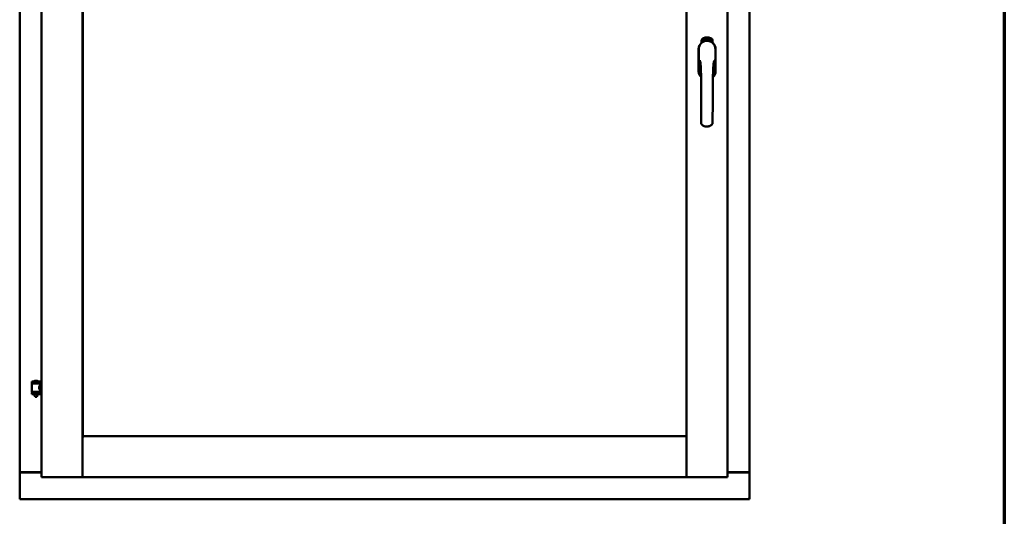
# Model space of a CAD drawing. Units: millimetres. Extents: x 13 to 821, y -287 to 287.
# Drawn here: x 572 to 614, y 199 to 220 of the extents above; entities that cross this region are included whole.
import ezdxf

# ---------------------------------------------------------------- set-up
doc = ezdxf.new("R2010")
doc.units = ezdxf.units.MM
doc.layers.add('Border (ISO)', color=8, linetype='Continuous', lineweight=70)
doc.layers.add('Visible (ISO)', color=7, linetype='Continuous', lineweight=50)

# ---------------------------------------------------------------- blocks, each defined once
blk = doc.blocks.new('Borders LEIAB A4 Border')
at = {"layer": 'Border (ISO)'}
blk.add_line((200, 287), (200, 10), dxfattribs=at)

msp = doc.modelspace()

# ---------------------------------------------------------------- linework, layer by layer
at = {"layer": 'Visible (ISO)'}
for p, q in [((573.153, 236.261), (573.153, 201.111)), ((574.878, 236.261), (574.878, 201.111)), ((600.328, 201.111), (600.328, 236.261)), ((602.053, 201.111), (602.053, 236.261)), ((572.228, 236.061), (572.228, 201.311)), ((602.978, 201.311), (602.978, 236.061)), ((574.886, 202.843), (574.886, 234.528)), ((600.321, 234.528), (600.321, 202.843)), ((600.959, 219.421), (600.959, 219.496)), ((601.009, 219.533), (601.012, 219.567)), ((601.038, 219.513), (601.009, 219.533)), ((601.012, 219.567), (601.043, 219.582)), ((601.017, 219.537), (601.019, 219.563)), ((601.04, 219.522), (601.017, 219.537)), ((601.019, 219.563), (601.027, 219.567)), ((601.027, 219.567), (601.034, 219.552)), ((601.034, 219.57), (601.042, 219.574)), ((601.041, 219.556), (601.034, 219.57)), ((601.034, 219.552), (601.041, 219.556)), ((601.069, 219.529), (601.038, 219.513)), ((601.047, 219.544), (601.04, 219.54)), ((601.04, 219.54), (601.047, 219.525)), ((601.047, 219.525), (601.04, 219.522)), ((601.042, 219.574), (601.064, 219.559)), ((601.043, 219.582), (601.072, 219.563)), ((601.054, 219.529), (601.047, 219.544)), ((601.062, 219.533), (601.054, 219.529)), ((601.064, 219.559), (601.062, 219.533)), ((601.072, 219.563), (601.069, 219.529)), ((601.077, 219.596), (601.081, 219.597)), ((601.093, 219.539), (601.077, 219.596)), ((601.081, 219.597), (601.089, 219.568)), ((601.089, 219.568), (601.095, 219.601)), ((601.093, 219.57), (601.091, 219.559)), ((601.091, 219.559), (601.097, 219.54)), ((601.111, 219.543), (601.093, 219.57)), ((601.097, 219.54), (601.093, 219.539)), ((601.1, 219.602), (601.094, 219.576)), ((601.094, 219.576), (601.116, 219.545)), ((601.095, 219.601), (601.1, 219.602)), ((601.112, 219.587), (601.109, 219.587)), ((601.116, 219.545), (601.111, 219.543)), ((601.135, 219.549), (601.116, 219.545)), ((601.12, 219.553), (601.134, 219.556)), ((601.134, 219.574), (601.144, 219.576)), ((601.135, 219.567), (601.134, 219.574)), ((601.134, 219.556), (601.135, 219.549)), ((601.145, 219.568), (601.135, 219.567)), ((601.144, 219.61), (601.163, 219.611)), ((601.145, 219.602), (601.144, 219.61)), ((601.144, 219.576), (601.145, 219.568)), ((601.159, 219.604), (601.145, 219.602)), ((601.157, 219.552), (601.154, 219.551)), ((601.163, 219.611), (601.163, 219.606)), ((601.187, 219.598), (601.184, 219.598)), ((601.19, 219.552), (601.199, 219.614)), ((601.193, 219.552), (601.19, 219.552)), ((601.202, 219.614), (601.193, 219.552)), ((601.199, 219.614), (601.202, 219.614)), ((601.221, 219.552), (601.202, 219.553)), ((601.209, 219.595), (601.205, 219.596)), ((601.207, 219.56), (601.221, 219.559)), ((601.221, 219.559), (601.221, 219.552)), ((601.243, 219.548), (601.262, 219.607)), ((601.246, 219.548), (601.243, 219.548)), ((601.248, 219.594), (601.244, 219.594)), ((601.264, 219.607), (601.246, 219.548)), ((601.262, 219.607), (601.264, 219.607)), ((601.264, 219.545), (601.275, 219.59)), ((601.268, 219.544), (601.264, 219.545)), ((601.266, 219.583), (601.267, 219.59)), ((601.281, 219.602), (601.268, 219.544)), ((601.278, 219.556), (601.28, 219.563)), ((601.29, 219.553), (601.278, 219.556)), ((601.279, 219.603), (601.281, 219.602)), ((601.28, 219.563), (601.304, 219.596)), ((601.3, 219.585), (601.284, 219.562)), ((601.284, 219.562), (601.292, 219.559)), ((601.286, 219.539), (601.29, 219.553)), ((601.29, 219.538), (601.286, 219.539)), ((601.294, 219.552), (601.29, 219.538)), ((601.292, 219.559), (601.3, 219.585)), ((601.294, 219.536), (601.322, 219.591)), ((601.297, 219.55), (601.294, 219.552)), ((601.297, 219.535), (601.294, 219.536)), ((601.307, 219.595), (601.296, 219.558)), ((601.296, 219.558), (601.299, 219.557)), ((601.325, 219.59), (601.297, 219.535)), ((601.299, 219.557), (601.297, 219.55)), ((601.304, 219.596), (601.307, 219.595)), ((601.312, 219.547), (601.315, 219.547)), ((601.322, 219.591), (601.325, 219.59)), ((601.325, 219.571), (601.323, 219.574)), ((601.323, 219.556), (601.325, 219.562)), ((601.33, 219.538), (601.333, 219.544)), ((601.342, 219.533), (601.33, 219.538)), ((601.333, 219.544), (601.362, 219.573)), ((601.335, 219.52), (601.342, 219.533)), ((601.339, 219.518), (601.335, 219.52)), ((601.356, 219.563), (601.336, 219.542)), ((601.336, 219.542), (601.345, 219.539)), ((601.345, 219.531), (601.339, 219.518)), ((601.345, 219.539), (601.356, 219.563)), ((601.348, 219.529), (601.345, 219.531)), ((601.364, 219.572), (601.348, 219.537)), ((601.348, 219.537), (601.351, 219.535)), ((601.351, 219.535), (601.348, 219.529)), ((601.362, 219.573), (601.364, 219.572)), ((601.422, 219.496), (601.422, 219.421)), ((600.833, 219.148), (600.833, 218.223)), ((600.839, 219.148), (600.839, 218.223)), ((601.542, 218.223), (601.542, 219.148)), ((601.548, 218.223), (601.548, 219.148)), ((573.088, 205.143), (572.738, 205.143)), ((572.738, 205.068), (572.738, 205.143)), ((573.088, 205.068), (572.738, 205.068)), ((572.742, 204.717), (572.742, 205.055)), ((572.749, 205.063), (573.077, 205.063)), ((572.84, 205.063), (572.84, 205.068)), ((572.963, 205.178), (572.863, 205.178)), ((572.986, 205.063), (572.986, 205.068)), ((573.084, 204.996), (573.084, 205.055)), ((573.153, 204.996), (573.084, 204.996)), ((573.088, 205.068), (573.088, 205.143)), ((572.738, 204.685), (573.088, 204.685)), ((572.738, 204.61), (572.738, 204.685)), ((573.088, 204.61), (572.738, 204.61)), ((573.077, 204.709), (572.749, 204.709)), ((572.84, 204.685), (572.84, 204.709)), ((572.84, 204.597), (572.84, 204.61)), ((572.875, 204.493), (572.841, 204.589)), ((572.951, 204.493), (572.985, 204.589)), ((572.986, 204.685), (572.986, 204.709)), ((572.986, 204.597), (572.986, 204.61)), ((573.153, 204.776), (573.084, 204.776)), ((573.084, 204.717), (573.084, 204.776)), ((573.088, 204.61), (573.088, 204.685)), ((572.951, 204.493), (572.875, 204.493)), ((574.928, 202.786), (574.878, 202.836)), ((574.878, 202.836), (574.878, 201.111)), ((574.878, 202.836), (600.328, 202.836)), ((600.321, 202.843), (574.886, 202.843)), ((600.328, 202.836), (600.278, 202.786)), ((600.328, 202.836), (600.328, 201.111)), ((572.235, 201.311), (572.228, 201.311)), ((572.228, 200.186), (572.228, 201.311)), ((572.245, 201.311), (572.228, 201.311)), ((573.153, 201.311), (572.245, 201.311)), ((572.278, 201.323), (573.153, 201.323)), ((602.053, 201.323), (602.928, 201.323)), ((602.053, 201.311), (602.961, 201.311)), ((602.978, 201.311), (602.961, 201.311)), ((602.978, 201.311), (602.971, 201.311)), ((602.978, 200.186), (602.978, 201.311)), ((573.203, 201.161), (573.153, 201.111)), ((573.153, 201.111), (574.878, 201.111)), ((574.878, 201.111), (574.828, 201.161)), ((574.878, 201.111), (574.928, 201.161)), ((574.878, 201.111), (600.328, 201.111)), ((600.278, 201.161), (600.328, 201.111)), ((600.378, 201.161), (600.328, 201.111)), ((602.053, 201.111), (600.328, 201.111)), ((602.053, 201.111), (602.003, 201.161)), ((572.228, 200.186), (572.278, 200.236)), ((572.228, 200.186), (602.978, 200.186)), ((602.928, 200.236), (602.978, 200.186))]:
    msp.add_line(p, q, dxfattribs=at)
for centre, radius, start, end in [((601.191, 219.148), 0.357, 0, 180), ((601.191, 219.148), 0.351, 0, 180), ((601.084, 219.496), 0.125, 111.2998, 180), ((601.038, 219.545), 0.0375, 133.9358, 313.9358), ((601.084, 219.496), 0.105, 111.2998, 133.9358), ((601.191, 219.186), 0.325, 58.4636, 121.5364), ((601.191, 219.223), 0.417, 68.7002, 111.2998), ((601.191, 219.223), 0.397, 68.7002, 111.2998), ((601.084, 219.496), 0.03, 111.2998, 133.9358), ((601.191, 219.223), 0.322, 68.7002, 111.2998), ((601.297, 219.496), 0.03, 46.0642, 68.7002), ((601.344, 219.545), 0.0375, 226.0642, 46.0642), ((601.297, 219.496), 0.105, 46.0642, 68.7002), ((601.297, 219.496), 0.125, 0, 68.7002), ((601.191, 218.223), 0.358, 180, 225.1404), ((601.191, 218.223), 0.351, 180, 224.0807), ((601.191, 218.223), 0.357, 313.7946, 0), ((601.191, 218.223), 0.351, 314.8284, 0), ((572.749, 205.055), 0.0075, 90, 180), ((571.974, 204.876), 0.805, 13.3815, 13.7477), ((572.913, 205.022), 0.164, 108.0031, 130.4942), ((572.808, 205.145), 0.0025, 130.4942, 270), ((572.863, 205.176), 0.0025, 90, 108.0031), ((572.963, 205.176), 0.0025, 71.9969, 90), ((572.913, 205.022), 0.164, 49.5058, 71.9969), ((573.018, 205.145), 0.0025, 270, 49.5058), ((573.975, 204.876), 0.924, 168.0529, 168.3697), ((573.077, 205.055), 0.0075, 0, 90), ((572.749, 204.717), 0.0075, 180, 270), ((571.974, 204.876), 0.805, 346.2523, 348.0233), ((572.865, 204.597), 0.025, 180, 199.29), ((572.961, 204.597), 0.025, 340.71, 0), ((573.975, 204.876), 0.924, 190.414, 191.9471), ((573.077, 204.717), 0.0075, 270, 0), ((572.278, 201.273), 0.05, 90, 131.4096), ((602.928, 201.273), 0.05, 48.5904, 90)]:
    msp.add_arc(centre, radius, start, end, dxfattribs=at)
for points, knots in [([(601.105, 219.489), (601.109, 219.49), (601.113, 219.491), (601.125, 219.495), (601.136, 219.497), (601.154, 219.5), (601.161, 219.501), (601.175, 219.502), (601.182, 219.502), (601.199, 219.502), (601.206, 219.502), (601.22, 219.501), (601.227, 219.5), (601.245, 219.497), (601.256, 219.495), (601.269, 219.491), (601.273, 219.49), (601.277, 219.489)], [-2.3257588, -2.3257588, -2.3257588, -2.3257588, -2.2306755, -2.2306755, -2.0336177, -2.0336177, -1.9350888, -1.9350888, -1.8365599, -1.8365599, -1.738031, -1.738031, -1.6395021, -1.6395021, -1.4424443, -1.4424443, -1.3473609, -1.3473609, -1.3473609, -1.3473609]), ([(601.109, 219.587), (601.109, 219.587), (601.108, 219.589), (601.108, 219.591), (601.108, 219.592), (601.108, 219.594), (601.108, 219.596), (601.108, 219.597), (601.109, 219.599), (601.109, 219.6), (601.109, 219.601), (601.11, 219.602), (601.11, 219.603), (601.111, 219.604), (601.112, 219.604), (601.113, 219.605), (601.113, 219.605), (601.114, 219.605), (601.114, 219.605)], [0, 0, 0, 0, 0.094864, 0.184212, 0.26828, 0.347164, 0.421088, 0.489789, 0.55454, 0.614795, 0.671435, 0.723727, 0.772605, 0.819452, 0.864239, 0.908478, 0.953583, 1, 1, 1, 1]), ([(601.116, 219.6), (601.115, 219.599), (601.115, 219.599), (601.114, 219.599), (601.114, 219.599), (601.113, 219.598), (601.113, 219.598), (601.113, 219.597), (601.112, 219.596), (601.112, 219.595), (601.112, 219.594), (601.112, 219.592), (601.112, 219.589), (601.112, 219.588), (601.112, 219.587)], [0, 0, 0, 0, 0.043312, 0.085096, 0.126987, 0.17005, 0.216599, 0.266265, 0.319717, 0.378043, 0.506678, 0.65191, 0.815823, 1, 1, 1, 1]), ([(601.114, 219.605), (601.115, 219.606), (601.115, 219.606), (601.116, 219.606), (601.117, 219.605), (601.118, 219.605), (601.119, 219.605), (601.12, 219.604), (601.121, 219.603), (601.122, 219.602), (601.123, 219.601), (601.123, 219.6), (601.124, 219.599), (601.125, 219.597), (601.125, 219.596), (601.126, 219.594), (601.126, 219.593), (601.126, 219.592), (601.126, 219.591)], [0, 0, 0, 0, 0.048667, 0.095835, 0.142757, 0.190454, 0.240494, 0.294168, 0.350997, 0.41294, 0.478381, 0.545086, 0.614361, 0.685472, 0.759742, 0.836877, 0.916526, 1, 1, 1, 1]), ([(601.123, 219.59), (601.123, 219.591), (601.122, 219.592), (601.122, 219.594), (601.121, 219.596), (601.12, 219.597), (601.119, 219.598), (601.119, 219.598), (601.118, 219.599), (601.118, 219.599), (601.117, 219.599), (601.117, 219.6), (601.116, 219.6), (601.116, 219.6), (601.116, 219.6)], [0, 0, 0, 0, 0.16454, 0.316954, 0.458511, 0.592686, 0.655717, 0.713191, 0.766314, 0.815899, 0.863454, 0.908856, 0.953356, 1, 1, 1, 1]), ([(601.116, 219.55), (601.116, 219.551), (601.116, 219.552), (601.116, 219.554), (601.116, 219.556), (601.116, 219.558), (601.117, 219.56), (601.118, 219.563), (601.118, 219.565), (601.119, 219.567), (601.119, 219.568)], [0, 0, 0, 0, 0.111129, 0.223095, 0.335632, 0.449541, 0.569929, 0.701847, 0.844972, 1, 1, 1, 1]), ([(601.116, 219.545), (601.116, 219.546), (601.116, 219.547), (601.116, 219.549), (601.116, 219.55)], [0, 0, 0, 0, 0.507475, 1, 1, 1, 1]), ([(601.119, 219.568), (601.119, 219.569), (601.12, 219.57), (601.121, 219.572), (601.121, 219.574), (601.122, 219.576), (601.122, 219.577), (601.122, 219.579), (601.123, 219.58), (601.123, 219.582), (601.123, 219.584), (601.123, 219.586), (601.123, 219.588), (601.123, 219.59), (601.123, 219.59)], [0, 0, 0, 0, 0.097206, 0.187999, 0.273388, 0.352405, 0.42595, 0.493316, 0.555334, 0.611256, 0.715334, 0.814205, 0.909009, 1, 1, 1, 1]), ([(601.123, 219.565), (601.123, 219.565), (601.122, 219.564), (601.122, 219.562), (601.122, 219.561), (601.121, 219.56), (601.121, 219.559), (601.121, 219.558), (601.121, 219.558), (601.12, 219.556), (601.12, 219.555), (601.12, 219.553), (601.12, 219.553)], [0, 0, 0, 0, 0.119148, 0.229066, 0.327966, 0.415851, 0.494801, 0.563376, 0.621212, 0.668731, 0.83573, 1, 1, 1, 1]), ([(601.126, 219.591), (601.127, 219.59), (601.127, 219.588), (601.127, 219.585), (601.127, 219.582), (601.127, 219.58), (601.127, 219.578), (601.126, 219.577), (601.126, 219.575), (601.126, 219.574), (601.125, 219.573), (601.125, 219.571), (601.125, 219.57), (601.124, 219.568), (601.124, 219.567), (601.123, 219.566), (601.123, 219.565)], [0, 0, 0, 0, 0.13384, 0.26677, 0.334341, 0.40484, 0.478553, 0.555091, 0.596436, 0.641726, 0.690864, 0.74453, 0.802183, 0.86383, 0.929912, 1, 1, 1, 1]), ([(601.154, 219.551), (601.154, 219.552), (601.154, 219.553), (601.153, 219.555), (601.153, 219.557), (601.153, 219.559), (601.153, 219.561), (601.153, 219.563), (601.153, 219.566), (601.153, 219.569), (601.154, 219.573), (601.154, 219.578), (601.155, 219.583), (601.155, 219.587), (601.156, 219.59), (601.156, 219.592), (601.156, 219.594), (601.157, 219.597), (601.157, 219.598), (601.158, 219.6), (601.158, 219.602), (601.159, 219.603), (601.159, 219.604)], [0, 0, 0, 0, 0.034021, 0.0698, 0.107354, 0.146709, 0.187858, 0.230588, 0.275358, 0.321719, 0.415641, 0.508375, 0.600027, 0.690416, 0.734645, 0.777353, 0.818367, 0.857874, 0.895663, 0.932018, 0.966738, 1, 1, 1, 1]), ([(601.163, 219.606), (601.163, 219.605), (601.163, 219.604), (601.162, 219.602), (601.162, 219.6), (601.161, 219.598), (601.161, 219.596), (601.16, 219.594), (601.16, 219.591), (601.159, 219.588), (601.158, 219.584), (601.158, 219.579), (601.157, 219.573), (601.157, 219.57), (601.157, 219.568)], [0, 0, 0, 0, 0.04499, 0.093285, 0.144437, 0.19856, 0.255982, 0.316413, 0.379811, 0.446615, 0.583492, 0.72103, 0.860033, 1, 1, 1, 1]), ([(601.157, 219.568), (601.157, 219.567), (601.157, 219.564), (601.157, 219.56), (601.157, 219.556), (601.157, 219.553), (601.157, 219.552)], [0, 0, 0, 0, 0.234839, 0.479064, 0.734309, 1, 1, 1, 1]), ([(601.17, 219.581), (601.17, 219.582), (601.169, 219.585), (601.17, 219.589), (601.17, 219.592), (601.17, 219.595), (601.17, 219.598), (601.171, 219.601), (601.171, 219.604), (601.172, 219.605), (601.172, 219.606)], [0, 0, 0, 0, 0.164282, 0.3167, 0.457835, 0.587875, 0.70695, 0.814806, 0.912407, 1, 1, 1, 1]), ([(601.18, 219.552), (601.18, 219.552), (601.179, 219.552), (601.178, 219.552), (601.177, 219.553), (601.176, 219.554), (601.175, 219.555), (601.175, 219.556), (601.174, 219.557), (601.173, 219.559), (601.172, 219.56), (601.172, 219.562), (601.171, 219.565), (601.171, 219.567), (601.17, 219.57), (601.17, 219.574), (601.17, 219.577), (601.17, 219.579), (601.17, 219.581)], [0, 0, 0, 0, 0.032631, 0.065196, 0.098733, 0.134802, 0.173862, 0.216955, 0.264573, 0.317251, 0.375875, 0.441957, 0.515248, 0.596326, 0.684946, 0.781987, 0.886865, 1, 1, 1, 1]), ([(601.172, 219.606), (601.172, 219.606), (601.172, 219.607), (601.173, 219.609), (601.174, 219.61), (601.175, 219.611), (601.176, 219.612), (601.177, 219.612), (601.178, 219.613), (601.178, 219.613), (601.179, 219.613)], [0, 0, 0, 0, 0.165373, 0.314407, 0.449107, 0.572599, 0.684738, 0.791251, 0.894476, 1, 1, 1, 1]), ([(601.176, 219.605), (601.176, 219.604), (601.175, 219.603), (601.175, 219.602), (601.174, 219.6), (601.174, 219.598), (601.173, 219.596), (601.173, 219.595), (601.173, 219.593), (601.173, 219.591), (601.173, 219.59), (601.173, 219.588), (601.173, 219.586), (601.173, 219.584), (601.173, 219.584)], [0, 0, 0, 0, 0.074495, 0.158643, 0.254811, 0.362384, 0.421819, 0.487175, 0.558454, 0.634613, 0.717381, 0.805661, 0.900043, 1, 1, 1, 1]), ([(601.173, 219.584), (601.173, 219.584), (601.174, 219.585), (601.174, 219.587), (601.175, 219.588), (601.176, 219.59), (601.177, 219.59), (601.178, 219.591), (601.179, 219.592), (601.179, 219.592), (601.18, 219.592)], [0, 0, 0, 0, 0.17789, 0.337292, 0.478305, 0.60388, 0.716019, 0.817666, 0.909985, 1, 1, 1, 1]), ([(601.179, 219.585), (601.179, 219.585), (601.179, 219.585), (601.178, 219.585), (601.178, 219.585), (601.177, 219.584), (601.177, 219.584), (601.176, 219.583), (601.176, 219.582), (601.175, 219.581), (601.175, 219.58), (601.174, 219.577), (601.174, 219.575), (601.174, 219.573), (601.174, 219.572)], [0, 0, 0, 0, 0.038202, 0.077164, 0.117129, 0.159311, 0.20569, 0.25609, 0.312709, 0.373825, 0.508185, 0.656561, 0.819935, 1, 1, 1, 1]), ([(601.174, 219.572), (601.174, 219.572), (601.174, 219.57), (601.174, 219.568), (601.174, 219.567), (601.175, 219.565), (601.175, 219.563), (601.176, 219.562), (601.176, 219.561), (601.177, 219.56), (601.178, 219.559), (601.179, 219.558), (601.179, 219.558), (601.18, 219.558), (601.18, 219.558)], [0, 0, 0, 0, 0.11283, 0.223979, 0.332937, 0.440297, 0.541019, 0.63238, 0.71331, 0.785883, 0.850134, 0.904792, 0.953935, 1, 1, 1, 1]), ([(601.179, 219.607), (601.179, 219.607), (601.178, 219.607), (601.177, 219.606), (601.177, 219.606), (601.176, 219.605), (601.176, 219.605)], [0, 0, 0, 0, 0.221879, 0.452217, 0.705934, 1, 1, 1, 1]), ([(601.179, 219.613), (601.179, 219.613), (601.18, 219.613), (601.18, 219.613), (601.181, 219.612), (601.182, 219.612), (601.183, 219.611), (601.183, 219.611), (601.184, 219.61), (601.185, 219.609), (601.185, 219.608), (601.186, 219.607), (601.186, 219.606), (601.186, 219.604), (601.187, 219.603), (601.187, 219.601), (601.187, 219.6), (601.187, 219.599), (601.187, 219.598)], [0, 0, 0, 0, 0.045065, 0.089089, 0.13285, 0.177849, 0.225749, 0.276043, 0.330358, 0.388814, 0.450994, 0.516984, 0.586948, 0.660634, 0.738498, 0.821037, 0.908055, 1, 1, 1, 1]), ([(601.182, 219.604), (601.182, 219.604), (601.182, 219.604), (601.182, 219.605), (601.181, 219.606), (601.181, 219.606), (601.18, 219.606), (601.18, 219.607), (601.179, 219.607), (601.179, 219.607), (601.179, 219.607)], [0, 0, 0, 0, 0.164138, 0.314104, 0.44947, 0.574079, 0.686599, 0.793489, 0.895955, 1, 1, 1, 1]), ([(601.185, 219.572), (601.185, 219.573), (601.185, 219.574), (601.185, 219.575), (601.185, 219.576), (601.185, 219.578), (601.184, 219.579), (601.184, 219.58), (601.184, 219.581), (601.183, 219.582), (601.183, 219.583), (601.182, 219.583), (601.182, 219.584), (601.181, 219.584), (601.181, 219.585), (601.18, 219.585), (601.18, 219.585), (601.179, 219.585), (601.179, 219.585)], [0, 0, 0, 0, 0.09666, 0.188129, 0.274544, 0.355938, 0.432763, 0.50491, 0.573078, 0.637075, 0.696504, 0.750709, 0.79908, 0.844415, 0.885359, 0.924417, 0.962082, 1, 1, 1, 1]), ([(601.18, 219.592), (601.18, 219.592), (601.181, 219.592), (601.181, 219.591), (601.182, 219.591), (601.183, 219.59), (601.184, 219.59), (601.185, 219.589), (601.185, 219.588), (601.186, 219.586), (601.186, 219.585), (601.187, 219.584), (601.188, 219.582), (601.188, 219.58), (601.188, 219.579), (601.188, 219.577), (601.189, 219.575), (601.189, 219.573), (601.189, 219.573)], [0, 0, 0, 0, 0.03819, 0.07606, 0.116056, 0.158192, 0.204588, 0.255743, 0.311955, 0.373992, 0.440294, 0.509781, 0.582106, 0.65834, 0.737947, 0.821238, 0.908334, 1, 1, 1, 1]), ([(601.189, 219.573), (601.189, 219.572), (601.189, 219.57), (601.189, 219.567), (601.188, 219.565), (601.188, 219.562), (601.187, 219.56), (601.187, 219.558), (601.186, 219.556), (601.185, 219.555), (601.184, 219.554), (601.183, 219.553), (601.182, 219.552), (601.181, 219.552), (601.18, 219.552)], [0, 0, 0, 0, 0.114483, 0.225102, 0.3327, 0.436752, 0.5346, 0.622655, 0.701601, 0.773034, 0.836804, 0.893896, 0.947397, 1, 1, 1, 1]), ([(601.18, 219.558), (601.18, 219.558), (601.181, 219.558), (601.181, 219.558), (601.182, 219.559), (601.182, 219.559), (601.183, 219.56), (601.183, 219.56), (601.184, 219.561), (601.184, 219.562), (601.184, 219.563), (601.185, 219.564), (601.185, 219.565), (601.185, 219.566), (601.185, 219.568), (601.185, 219.569), (601.185, 219.571), (601.185, 219.572), (601.185, 219.572)], [0, 0, 0, 0, 0.034858, 0.069333, 0.10606, 0.145942, 0.189627, 0.239021, 0.293128, 0.353709, 0.419065, 0.488329, 0.562014, 0.640226, 0.722546, 0.809869, 0.902305, 1, 1, 1, 1]), ([(601.184, 219.598), (601.184, 219.598), (601.184, 219.599), (601.183, 219.601), (601.183, 219.603), (601.183, 219.603), (601.182, 219.604)], [0, 0, 0, 0, 0.315555, 0.586032, 0.814638, 1, 1, 1, 1]), ([(601.202, 219.553), (601.202, 219.554), (601.202, 219.556), (601.202, 219.557), (601.203, 219.558)], [0, 0, 0, 0, 0.508422, 1, 1, 1, 1]), ([(601.203, 219.558), (601.203, 219.559), (601.203, 219.56), (601.204, 219.562), (601.205, 219.564), (601.205, 219.566), (601.206, 219.568), (601.208, 219.57), (601.209, 219.572), (601.21, 219.574), (601.211, 219.575)], [0, 0, 0, 0, 0.111027, 0.22272, 0.335591, 0.448949, 0.569545, 0.701133, 0.844457, 1, 1, 1, 1]), ([(601.205, 219.596), (601.205, 219.596), (601.206, 219.598), (601.206, 219.6), (601.206, 219.601), (601.207, 219.603), (601.207, 219.604), (601.208, 219.606), (601.208, 219.607), (601.209, 219.608), (601.21, 219.609), (601.21, 219.61), (601.211, 219.611), (601.212, 219.611), (601.213, 219.612), (601.214, 219.612), (601.215, 219.612), (601.215, 219.612), (601.216, 219.612)], [0, 0, 0, 0, 0.095077, 0.184473, 0.268347, 0.347289, 0.421094, 0.490038, 0.554222, 0.614744, 0.670818, 0.723443, 0.772452, 0.819062, 0.864003, 0.908499, 0.953662, 1, 1, 1, 1]), ([(601.213, 219.571), (601.213, 219.571), (601.213, 219.57), (601.212, 219.569), (601.211, 219.567), (601.211, 219.567), (601.21, 219.566), (601.21, 219.565), (601.209, 219.564), (601.209, 219.563), (601.208, 219.562), (601.207, 219.561), (601.207, 219.56)], [0, 0, 0, 0, 0.119535, 0.228892, 0.328347, 0.416326, 0.494928, 0.563358, 0.621137, 0.668758, 0.83626, 1, 1, 1, 1]), ([(601.215, 219.606), (601.215, 219.606), (601.215, 219.606), (601.214, 219.606), (601.213, 219.606), (601.213, 219.606), (601.212, 219.605), (601.212, 219.605), (601.211, 219.604), (601.211, 219.603), (601.211, 219.602), (601.21, 219.602), (601.21, 219.601), (601.21, 219.6), (601.209, 219.598), (601.209, 219.597), (601.209, 219.596), (601.209, 219.595), (601.209, 219.595)], [0, 0, 0, 0, 0.043269, 0.084716, 0.12708, 0.170317, 0.217091, 0.265921, 0.319334, 0.377979, 0.440485, 0.507233, 0.577476, 0.652559, 0.731698, 0.815951, 0.905623, 1, 1, 1, 1]), ([(601.211, 219.575), (601.211, 219.575), (601.212, 219.577), (601.213, 219.578), (601.214, 219.58), (601.215, 219.582), (601.216, 219.583), (601.217, 219.584), (601.217, 219.586), (601.218, 219.587), (601.219, 219.589), (601.219, 219.591), (601.22, 219.593), (601.22, 219.595), (601.22, 219.596)], [0, 0, 0, 0, 0.096981, 0.187919, 0.273119, 0.352334, 0.425866, 0.49329, 0.55533, 0.611144, 0.715257, 0.814539, 0.909, 1, 1, 1, 1]), ([(601.224, 219.595), (601.224, 219.595), (601.223, 219.593), (601.223, 219.592), (601.223, 219.59), (601.222, 219.588), (601.222, 219.586), (601.221, 219.585), (601.22, 219.583), (601.22, 219.581), (601.219, 219.58), (601.218, 219.579), (601.218, 219.578), (601.217, 219.577), (601.216, 219.575), (601.215, 219.574), (601.215, 219.572), (601.214, 219.571), (601.213, 219.571)], [0, 0, 0, 0, 0.067298, 0.133601, 0.200496, 0.266743, 0.334383, 0.404896, 0.478174, 0.554963, 0.596293, 0.641302, 0.690801, 0.744248, 0.801967, 0.864051, 0.929643, 1, 1, 1, 1]), ([(601.22, 219.596), (601.22, 219.596), (601.22, 219.598), (601.22, 219.6), (601.22, 219.601), (601.219, 219.603), (601.219, 219.604), (601.218, 219.604), (601.218, 219.605), (601.217, 219.605), (601.217, 219.606), (601.216, 219.606), (601.216, 219.606), (601.215, 219.606), (601.215, 219.606)], [0, 0, 0, 0, 0.164147, 0.316485, 0.457982, 0.592492, 0.654938, 0.713328, 0.766521, 0.815871, 0.863027, 0.908581, 0.953318, 1, 1, 1, 1]), ([(601.216, 219.612), (601.216, 219.612), (601.217, 219.612), (601.218, 219.612), (601.219, 219.611), (601.219, 219.611), (601.22, 219.61), (601.221, 219.609), (601.221, 219.608), (601.222, 219.607), (601.222, 219.606), (601.223, 219.604), (601.223, 219.603), (601.223, 219.602), (601.224, 219.6), (601.224, 219.598), (601.224, 219.597), (601.224, 219.596), (601.224, 219.595)], [0, 0, 0, 0, 0.048722, 0.096134, 0.142644, 0.190527, 0.240652, 0.294003, 0.351095, 0.41294, 0.478218, 0.545108, 0.614302, 0.68565, 0.759879, 0.836675, 0.916848, 1, 1, 1, 1]), ([(601.233, 219.549), (601.233, 219.549), (601.232, 219.55), (601.231, 219.55), (601.23, 219.551), (601.229, 219.552), (601.229, 219.553), (601.228, 219.554), (601.227, 219.555), (601.227, 219.557), (601.226, 219.559), (601.226, 219.561), (601.226, 219.564), (601.226, 219.566), (601.226, 219.569), (601.226, 219.572), (601.226, 219.576), (601.227, 219.578), (601.227, 219.579)], [0, 0, 0, 0, 0.03299, 0.065876, 0.099661, 0.1356, 0.174867, 0.218046, 0.265769, 0.31826, 0.377062, 0.442721, 0.516039, 0.596842, 0.685335, 0.782021, 0.887003, 1, 1, 1, 1]), ([(601.227, 219.579), (601.227, 219.581), (601.227, 219.583), (601.228, 219.587), (601.229, 219.591), (601.23, 219.594), (601.23, 219.597), (601.231, 219.599), (601.232, 219.602), (601.233, 219.603), (601.233, 219.604)], [0, 0, 0, 0, 0.164255, 0.31662, 0.457751, 0.587802, 0.706512, 0.8146, 0.912228, 1, 1, 1, 1]), ([(601.237, 219.582), (601.237, 219.582), (601.237, 219.582), (601.236, 219.582), (601.235, 219.582), (601.235, 219.582), (601.234, 219.581), (601.234, 219.581), (601.233, 219.58), (601.233, 219.579), (601.232, 219.578), (601.232, 219.577), (601.231, 219.576), (601.231, 219.575), (601.231, 219.574), (601.23, 219.573), (601.23, 219.572), (601.23, 219.571), (601.23, 219.57)], [0, 0, 0, 0, 0.038718, 0.077916, 0.117376, 0.159782, 0.206524, 0.257329, 0.313434, 0.374752, 0.440561, 0.509412, 0.581257, 0.65641, 0.736119, 0.8198, 0.907439, 1, 1, 1, 1]), ([(601.23, 219.57), (601.23, 219.57), (601.23, 219.568), (601.23, 219.567), (601.23, 219.565), (601.23, 219.563), (601.23, 219.561), (601.23, 219.56), (601.231, 219.559), (601.231, 219.558), (601.232, 219.557), (601.232, 219.556), (601.233, 219.556), (601.234, 219.555), (601.234, 219.555)], [0, 0, 0, 0, 0.112474, 0.22301, 0.331979, 0.439691, 0.540789, 0.631405, 0.712496, 0.785271, 0.849548, 0.905024, 0.953998, 1, 1, 1, 1]), ([(601.237, 219.602), (601.237, 219.602), (601.236, 219.601), (601.235, 219.599), (601.234, 219.597), (601.234, 219.595), (601.233, 219.594), (601.233, 219.593), (601.232, 219.591), (601.232, 219.589), (601.232, 219.588), (601.231, 219.586), (601.231, 219.584), (601.231, 219.582), (601.231, 219.582)], [0, 0, 0, 0, 0.074208, 0.159091, 0.25503, 0.362428, 0.421806, 0.486892, 0.557887, 0.634584, 0.717158, 0.805644, 0.899609, 1, 1, 1, 1]), ([(601.231, 219.582), (601.231, 219.582), (601.232, 219.583), (601.233, 219.585), (601.234, 219.586), (601.235, 219.587), (601.236, 219.588), (601.237, 219.588), (601.238, 219.589), (601.238, 219.589), (601.239, 219.589)], [0, 0, 0, 0, 0.176927, 0.335928, 0.476687, 0.602219, 0.71521, 0.817071, 0.910192, 1, 1, 1, 1]), ([(601.233, 219.604), (601.233, 219.604), (601.234, 219.605), (601.235, 219.606), (601.236, 219.608), (601.237, 219.608), (601.238, 219.609), (601.239, 219.609), (601.24, 219.61), (601.241, 219.61), (601.241, 219.61)], [0, 0, 0, 0, 0.164252, 0.313416, 0.448211, 0.571275, 0.684599, 0.791123, 0.894537, 1, 1, 1, 1]), ([(601.245, 219.568), (601.245, 219.567), (601.244, 219.566), (601.244, 219.563), (601.243, 219.561), (601.242, 219.558), (601.241, 219.556), (601.24, 219.554), (601.239, 219.553), (601.238, 219.551), (601.237, 219.55), (601.236, 219.55), (601.234, 219.549), (601.234, 219.549), (601.233, 219.549)], [0, 0, 0, 0, 0.114209, 0.224602, 0.331825, 0.436066, 0.533377, 0.621183, 0.700555, 0.772012, 0.835892, 0.893529, 0.947064, 1, 1, 1, 1]), ([(601.234, 219.555), (601.234, 219.555), (601.234, 219.555), (601.235, 219.555), (601.236, 219.556), (601.236, 219.556), (601.237, 219.557), (601.237, 219.557), (601.238, 219.558), (601.238, 219.559), (601.239, 219.56), (601.239, 219.561), (601.24, 219.562), (601.24, 219.563), (601.24, 219.564), (601.241, 219.565), (601.241, 219.567), (601.241, 219.568), (601.241, 219.568)], [0, 0, 0, 0, 0.034549, 0.069745, 0.106836, 0.147035, 0.19069, 0.240095, 0.294164, 0.354577, 0.419779, 0.489008, 0.56292, 0.640331, 0.72285, 0.810486, 0.902833, 1, 1, 1, 1]), ([(601.24, 219.604), (601.24, 219.604), (601.239, 219.604), (601.239, 219.603), (601.238, 219.603), (601.237, 219.602), (601.237, 219.602)], [0, 0, 0, 0, 0.224368, 0.453653, 0.708009, 1, 1, 1, 1]), ([(601.241, 219.568), (601.241, 219.569), (601.241, 219.57), (601.241, 219.571), (601.241, 219.573), (601.241, 219.574), (601.241, 219.575), (601.241, 219.576), (601.241, 219.577), (601.241, 219.578), (601.24, 219.579), (601.24, 219.58), (601.24, 219.581), (601.239, 219.581), (601.239, 219.582), (601.238, 219.582), (601.238, 219.582), (601.237, 219.582), (601.237, 219.582)], [0, 0, 0, 0, 0.096344, 0.187712, 0.273467, 0.354537, 0.431111, 0.503414, 0.57171, 0.635567, 0.695141, 0.749075, 0.798872, 0.843498, 0.884989, 0.923961, 0.96198, 1, 1, 1, 1]), ([(601.239, 219.589), (601.239, 219.589), (601.24, 219.588), (601.24, 219.588), (601.241, 219.588), (601.242, 219.587), (601.242, 219.586), (601.243, 219.585), (601.244, 219.584), (601.244, 219.582), (601.244, 219.581), (601.245, 219.579), (601.245, 219.578), (601.245, 219.576), (601.245, 219.574), (601.245, 219.572), (601.245, 219.57), (601.245, 219.569), (601.245, 219.568)], [0, 0, 0, 0, 0.038462, 0.076774, 0.116648, 0.159247, 0.205647, 0.256774, 0.313062, 0.375237, 0.441516, 0.510541, 0.583038, 0.658832, 0.738129, 0.821125, 0.908552, 1, 1, 1, 1]), ([(601.243, 219.6), (601.243, 219.6), (601.243, 219.601), (601.243, 219.602), (601.243, 219.602), (601.242, 219.603), (601.242, 219.603), (601.241, 219.603), (601.241, 219.604), (601.24, 219.604), (601.24, 219.604)], [0, 0, 0, 0, 0.163668, 0.311259, 0.448288, 0.571989, 0.686018, 0.791498, 0.896096, 1, 1, 1, 1]), ([(601.241, 219.61), (601.242, 219.61), (601.242, 219.609), (601.243, 219.609), (601.244, 219.609), (601.244, 219.608), (601.245, 219.608), (601.245, 219.607), (601.246, 219.606), (601.246, 219.605), (601.247, 219.604), (601.247, 219.603), (601.247, 219.601), (601.247, 219.6), (601.248, 219.599), (601.248, 219.597), (601.248, 219.595), (601.248, 219.594), (601.248, 219.594)], [0, 0, 0, 0, 0.045258, 0.089816, 0.133885, 0.179293, 0.226791, 0.277117, 0.331697, 0.390076, 0.452959, 0.518424, 0.588228, 0.661891, 0.739739, 0.821918, 0.908622, 1, 1, 1, 1]), ([(601.244, 219.594), (601.244, 219.594), (601.244, 219.596), (601.244, 219.597), (601.244, 219.599), (601.244, 219.6), (601.243, 219.6)], [0, 0, 0, 0, 0.31499, 0.587173, 0.813917, 1, 1, 1, 1]), ([(601.275, 219.59), (601.274, 219.59), (601.274, 219.589), (601.273, 219.588), (601.272, 219.587), (601.27, 219.586), (601.269, 219.585), (601.268, 219.584), (601.267, 219.584), (601.266, 219.583), (601.266, 219.583)], [0, 0, 0, 0, 0.126049, 0.256368, 0.392885, 0.532996, 0.670058, 0.792265, 0.902894, 1, 1, 1, 1]), ([(601.267, 219.59), (601.268, 219.59), (601.269, 219.591), (601.271, 219.592), (601.273, 219.594), (601.274, 219.596), (601.275, 219.597), (601.277, 219.599), (601.278, 219.601), (601.279, 219.602), (601.279, 219.603)], [0, 0, 0, 0, 0.121056, 0.244568, 0.372172, 0.504149, 0.635615, 0.762034, 0.883497, 1, 1, 1, 1]), ([(601.314, 219.528), (601.313, 219.528), (601.313, 219.529), (601.312, 219.529), (601.311, 219.53), (601.311, 219.531), (601.31, 219.532), (601.31, 219.533), (601.31, 219.534), (601.31, 219.535), (601.31, 219.536), (601.31, 219.538), (601.31, 219.539), (601.31, 219.541), (601.31, 219.542), (601.311, 219.544), (601.311, 219.545), (601.311, 219.547), (601.312, 219.547)], [0, 0, 0, 0, 0.044136, 0.088143, 0.132477, 0.177897, 0.22619, 0.278715, 0.334896, 0.395897, 0.461044, 0.528387, 0.598786, 0.672021, 0.748664, 0.828644, 0.912614, 1, 1, 1, 1]), ([(601.315, 219.547), (601.315, 219.546), (601.315, 219.545), (601.314, 219.544), (601.314, 219.543), (601.314, 219.542), (601.314, 219.54), (601.314, 219.539), (601.314, 219.539), (601.314, 219.538), (601.314, 219.536), (601.314, 219.535), (601.315, 219.534), (601.316, 219.534), (601.316, 219.534)], [0, 0, 0, 0, 0.107736, 0.208508, 0.302201, 0.388269, 0.466698, 0.538648, 0.603456, 0.662295, 0.764124, 0.850439, 0.926659, 1, 1, 1, 1]), ([(601.33, 219.542), (601.329, 219.541), (601.329, 219.54), (601.328, 219.538), (601.327, 219.537), (601.326, 219.535), (601.325, 219.534), (601.324, 219.533), (601.323, 219.532), (601.322, 219.531), (601.321, 219.53), (601.32, 219.529), (601.319, 219.528), (601.318, 219.528), (601.317, 219.528), (601.316, 219.528), (601.315, 219.528), (601.314, 219.528), (601.314, 219.528)], [0, 0, 0, 0, 0.083697, 0.163969, 0.241729, 0.31666, 0.389106, 0.459804, 0.528352, 0.595383, 0.659009, 0.717111, 0.770312, 0.819781, 0.866543, 0.911311, 0.955381, 1, 1, 1, 1]), ([(601.316, 219.534), (601.316, 219.534), (601.317, 219.534), (601.317, 219.534), (601.318, 219.534), (601.318, 219.534), (601.319, 219.534), (601.32, 219.534), (601.32, 219.535), (601.321, 219.536), (601.323, 219.537), (601.324, 219.539), (601.325, 219.541), (601.326, 219.542), (601.326, 219.543)], [0, 0, 0, 0, 0.040638, 0.081243, 0.123387, 0.167684, 0.215552, 0.268375, 0.325771, 0.389405, 0.526583, 0.672203, 0.829664, 1, 1, 1, 1]), ([(601.323, 219.574), (601.323, 219.574), (601.323, 219.575), (601.324, 219.577), (601.325, 219.578), (601.326, 219.579), (601.327, 219.58), (601.328, 219.581), (601.329, 219.582), (601.33, 219.583), (601.331, 219.584), (601.331, 219.584), (601.332, 219.585), (601.333, 219.585), (601.334, 219.585), (601.335, 219.585), (601.336, 219.585), (601.336, 219.585), (601.336, 219.585)], [0, 0, 0, 0, 0.093355, 0.182076, 0.265425, 0.344774, 0.419084, 0.489032, 0.555255, 0.617635, 0.676092, 0.729343, 0.779696, 0.826605, 0.870521, 0.91389, 0.956468, 1, 1, 1, 1]), ([(601.325, 219.556), (601.325, 219.556), (601.325, 219.556), (601.324, 219.556), (601.323, 219.556), (601.323, 219.556), (601.323, 219.556)], [0, 0, 0, 0, 0.202121, 0.433631, 0.695714, 1, 1, 1, 1]), ([(601.334, 219.579), (601.334, 219.579), (601.333, 219.579), (601.332, 219.579), (601.331, 219.579), (601.33, 219.578), (601.329, 219.577), (601.328, 219.575), (601.327, 219.573), (601.326, 219.572), (601.325, 219.571)], [0, 0, 0, 0, 0.077738, 0.158037, 0.248216, 0.356152, 0.483353, 0.631759, 0.803861, 1, 1, 1, 1]), ([(601.325, 219.562), (601.326, 219.562), (601.326, 219.562), (601.326, 219.562), (601.326, 219.562)], [0, 0, 0, 0, 0.569542, 1, 1, 1, 1]), ([(601.326, 219.543), (601.326, 219.544), (601.327, 219.545), (601.327, 219.547), (601.328, 219.549), (601.328, 219.551), (601.328, 219.552), (601.328, 219.553), (601.327, 219.554), (601.327, 219.554), (601.327, 219.555), (601.326, 219.555), (601.326, 219.556), (601.325, 219.556), (601.325, 219.556)], [0, 0, 0, 0, 0.172042, 0.330253, 0.474469, 0.608719, 0.670971, 0.727171, 0.779431, 0.827576, 0.872209, 0.915451, 0.957275, 1, 1, 1, 1]), ([(601.326, 219.562), (601.326, 219.561), (601.327, 219.561), (601.328, 219.561), (601.329, 219.562), (601.33, 219.562), (601.331, 219.563), (601.332, 219.563), (601.332, 219.564), (601.333, 219.565), (601.334, 219.566), (601.334, 219.566), (601.335, 219.568), (601.335, 219.568), (601.335, 219.569)], [0, 0, 0, 0, 0.086583, 0.175377, 0.273451, 0.383688, 0.444733, 0.508967, 0.577135, 0.651185, 0.728983, 0.81356, 0.903522, 1, 1, 1, 1]), ([(601.338, 219.567), (601.338, 219.567), (601.338, 219.565), (601.337, 219.564), (601.336, 219.562), (601.335, 219.561), (601.334, 219.56), (601.333, 219.559), (601.331, 219.558), (601.331, 219.558), (601.33, 219.557)], [0, 0, 0, 0, 0.144602, 0.283301, 0.416803, 0.546913, 0.670041, 0.784776, 0.894881, 1, 1, 1, 1]), ([(601.33, 219.557), (601.33, 219.557), (601.331, 219.556), (601.332, 219.555), (601.332, 219.553), (601.332, 219.551), (601.332, 219.549), (601.331, 219.547), (601.331, 219.544), (601.33, 219.543), (601.33, 219.542)], [0, 0, 0, 0, 0.086786, 0.180761, 0.28422, 0.40231, 0.532749, 0.674821, 0.830771, 1, 1, 1, 1]), ([(601.335, 219.569), (601.335, 219.569), (601.336, 219.57), (601.336, 219.572), (601.336, 219.574), (601.336, 219.575), (601.336, 219.577), (601.336, 219.578), (601.335, 219.579), (601.335, 219.579), (601.334, 219.579)], [0, 0, 0, 0, 0.168985, 0.325291, 0.468603, 0.60216, 0.721354, 0.821739, 0.911462, 1, 1, 1, 1]), ([(601.336, 219.585), (601.337, 219.584), (601.337, 219.584), (601.338, 219.583), (601.339, 219.582), (601.34, 219.581), (601.34, 219.58), (601.34, 219.578), (601.34, 219.576), (601.34, 219.575), (601.34, 219.573), (601.34, 219.571), (601.339, 219.569), (601.339, 219.568), (601.338, 219.567)], [0, 0, 0, 0, 0.060048, 0.120918, 0.185641, 0.256592, 0.333344, 0.413954, 0.501188, 0.595406, 0.693565, 0.793672, 0.895647, 1, 1, 1, 1]), ([(600.88, 218.678), (600.882, 218.675), (600.883, 218.672), (600.889, 218.662), (600.893, 218.653), (600.897, 218.638), (600.898, 218.635), (600.9, 218.626), (600.902, 218.622), (600.904, 218.61), (600.905, 218.604), (600.908, 218.59), (600.909, 218.582), (600.911, 218.566), (600.913, 218.558), (600.914, 218.546), (600.914, 218.542), (600.916, 218.531), (600.917, 218.523), (600.919, 218.5), (600.92, 218.485), (600.922, 218.457), (600.923, 218.444), (600.926, 218.395), (600.928, 218.352), (600.93, 218.299)], [0.300663, 0.300663, 0.300663, 0.300663, 0.597671, 0.597671, 1.195071, 1.195071, 1.366869, 1.366869, 1.561857, 1.561857, 1.783665, 1.783665, 2.007489, 2.007489, 2.204476, 2.204476, 2.291347, 2.291347, 2.453923, 2.453923, 2.73587, 2.73587, 2.947252, 2.947252, 3.515019, 3.515019, 3.515019, 3.515019]), ([(601.449, 218.298), (601.451, 218.351), (601.453, 218.394), (601.457, 218.443), (601.458, 218.455), (601.46, 218.484), (601.461, 218.499), (601.464, 218.521), (601.464, 218.529), (601.466, 218.54), (601.466, 218.544), (601.468, 218.557), (601.469, 218.565), (601.471, 218.58), (601.473, 218.588), (601.475, 218.602), (601.477, 218.609), (601.479, 218.62), (601.48, 218.625), (601.483, 218.633), (601.484, 218.636), (601.488, 218.651), (601.492, 218.66), (601.498, 218.67), (601.5, 218.673), (601.501, 218.675)], [0, 0, 0, 0, 0.728132, 0.728132, 0.999171, 0.999171, 1.360719, 1.360719, 1.56924, 1.56924, 1.680663, 1.680663, 1.933243, 1.933243, 2.220241, 2.220241, 2.50363, 2.50363, 2.752737, 2.752737, 2.972145, 2.972145, 3.735105, 3.735105, 4.113645, 4.113645, 4.113645, 4.113645]), ([(600.93, 218.299), (600.93, 218.298), (600.93, 218.298), (600.93, 218.297), (600.93, 218.297), (600.93, 218.295), (600.93, 218.294), (600.93, 218.291), (600.93, 218.29), (600.931, 218.284), (600.931, 218.28), (600.931, 218.268), (600.931, 218.26), (600.932, 218.236), (600.933, 218.22), (600.934, 218.171), (600.935, 218.138), (600.936, 218.082), (600.937, 218.06), (600.937, 218.031), (600.937, 218.025), (600.938, 217.971), (600.939, 217.922), (600.94, 217.848), (600.941, 217.824), (600.941, 217.774), (600.941, 217.749), (600.942, 217.724)], [-2.417326, -2.417326, -2.417326, -2.417326, -2.410996, -2.410996, -2.404419, -2.404419, -2.391264, -2.391264, -2.364954, -2.364954, -2.312326, -2.312326, -2.207052, -2.207052, -1.996269, -1.996269, -1.574844, -1.574844, -1.291912, -1.291912, -1.216168, -1.216168, -0.608055, -0.608055, -0.303677, -0.303677, -0.000001, -0.000001, -0.000001, -0.000001]), ([(601.433, 217.723), (601.434, 217.748), (601.434, 217.772), (601.435, 217.822), (601.436, 217.847), (601.437, 217.92), (601.438, 217.969), (601.439, 218.024), (601.44, 218.03), (601.44, 218.058), (601.441, 218.081), (601.443, 218.136), (601.444, 218.17), (601.445, 218.218), (601.446, 218.234), (601.447, 218.258), (601.447, 218.266), (601.448, 218.278), (601.448, 218.282), (601.448, 218.288), (601.448, 218.29), (601.448, 218.293), (601.448, 218.294), (601.448, 218.295), (601.449, 218.296), (601.449, 218.297), (601.449, 218.297), (601.449, 218.298)], [-5.146409, -5.146409, -5.146409, -5.146409, -4.499748, -4.499748, -3.851588, -3.851588, -2.556636, -2.556636, -2.395418, -2.395418, -1.793204, -1.793204, -0.896212, -0.896212, -0.447567, -0.447567, -0.223493, -0.223493, -0.111476, -0.111476, -0.055473, -0.055473, -0.027473, -0.027473, -0.013474, -0.013474, -0.000002, -0.000002, -0.000002, -0.000002]), ([(601.473, 218.591), (601.473, 218.591), (601.473, 218.591), (601.473, 218.59), (601.473, 218.589), (601.473, 218.588)], [3.6160957, 3.6160957, 3.6160957, 3.6160957, 3.6703614, 3.6703614, 3.7644484, 3.7644484, 3.7644484, 3.7644484]), ([(600.942, 217.724), (600.942, 217.723), (600.942, 217.721), (600.942, 217.718), (600.942, 217.717), (600.942, 217.712), (600.942, 217.709), (600.942, 217.701), (600.942, 217.695), (600.942, 217.677), (600.942, 217.665), (600.942, 217.629), (600.942, 217.605), (600.943, 217.534), (600.943, 217.486), (600.943, 217.426), (600.943, 217.414), (600.943, 217.355), (600.943, 217.318), (600.943, 217.255), (600.943, 217.234), (600.943, 217.202), (600.943, 217.191), (600.943, 217.176), (600.943, 217.17), (600.942, 217.162), (600.942, 217.16), (600.942, 217.155), (600.942, 217.154), (600.942, 217.149)], [-3.850237, -3.850237, -3.850237, -3.850237, -3.821575, -3.821575, -3.792906, -3.792906, -3.735561, -3.735561, -3.62085, -3.62085, -3.391354, -3.391354, -2.932882, -2.932882, -2.022931, -2.022931, -1.795683, -1.795683, -0.897682, -0.897682, -0.448484, -0.448484, -0.223333, -0.223333, -0.110633, -0.110633, -0.05426, -0.05426, -0.00001, -0.00001, -0.00001, -0.00001]), ([(601.429, 217.148), (601.429, 217.152), (601.429, 217.153), (601.429, 217.158), (601.429, 217.161), (601.429, 217.169), (601.429, 217.174), (601.429, 217.19), (601.429, 217.2), (601.429, 217.232), (601.429, 217.253), (601.429, 217.316), (601.429, 217.353), (601.43, 217.412), (601.43, 217.424), (601.43, 217.484), (601.431, 217.533), (601.432, 217.604), (601.432, 217.628), (601.432, 217.663), (601.433, 217.675), (601.433, 217.693), (601.433, 217.699), (601.433, 217.708), (601.433, 217.711), (601.433, 217.715), (601.433, 217.717), (601.433, 217.72), (601.433, 217.721), (601.433, 217.723)], [-2.417813, -2.417813, -2.417813, -2.417813, -2.383692, -2.383692, -2.348237, -2.348237, -2.277353, -2.277353, -2.135743, -2.135743, -1.853219, -1.853219, -1.289664, -1.289664, -1.147054, -1.147054, -0.575855, -0.575855, -0.288059, -0.288059, -0.143997, -0.143997, -0.071989, -0.071989, -0.035992, -0.035992, -0.017995, -0.017995, -0.000003, -0.000003, -0.000003, -0.000003]), ([(600.942, 217.149), (600.942, 217.1), (600.942, 217.051), (600.942, 216.953), (600.942, 216.904), (600.941, 216.806), (600.941, 216.757), (600.941, 216.659), (600.941, 216.61), (600.941, 216.562)], [-2.356456, -2.356456, -2.356456, -2.356456, -1.768642, -1.768642, -1.17879, -1.17879, -0.590739, -0.590739, 0, 0, 0, 0]), ([(601.427, 216.56), (601.427, 216.609), (601.427, 216.658), (601.427, 216.755), (601.428, 216.804), (601.428, 216.902), (601.428, 216.952), (601.428, 217.05), (601.429, 217.099), (601.429, 217.148)], [-2.351557, -2.351557, -2.351557, -2.351557, -1.762027, -1.762027, -1.17518, -1.17518, -0.586578, -0.586578, -0.00001, -0.00001, -0.00001, -0.00001]), ([(600.941, 216.562), (600.941, 216.559), (600.941, 216.559), (600.941, 216.556), (600.941, 216.555), (600.94, 216.55), (600.94, 216.547), (600.94, 216.539), (600.94, 216.533), (600.94, 216.516), (600.94, 216.505), (600.94, 216.47), (600.94, 216.448), (600.94, 216.38), (600.94, 216.334), (600.94, 216.245), (600.939, 216.2), (600.939, 216.111), (600.939, 216.068), (600.939, 216.024)], [-2.221589, -2.221589, -2.221589, -2.221589, -2.204874, -2.204874, -2.18753, -2.18753, -2.152839, -2.152839, -2.083442, -2.083442, -1.944587, -1.944587, -1.66653, -1.66653, -1.109904, -1.109904, -0.555055, -0.555055, -0.000001, -0.000001, -0.000001, -0.000001]), ([(601.425, 216.022), (601.425, 216.066), (601.425, 216.11), (601.426, 216.198), (601.426, 216.243), (601.426, 216.333), (601.426, 216.378), (601.426, 216.446), (601.426, 216.469), (601.427, 216.503), (601.427, 216.514), (601.427, 216.532), (601.427, 216.537), (601.427, 216.546), (601.427, 216.549), (601.427, 216.553), (601.427, 216.554), (601.427, 216.557), (601.427, 216.558), (601.427, 216.56)], [-3.854949, -3.854949, -3.854949, -3.854949, -2.891894, -2.891894, -1.929197, -1.929197, -0.963264, -0.963264, -0.480743, -0.480743, -0.239782, -0.239782, -0.119355, -0.119355, -0.059155, -0.059155, -0.029057, -0.029057, -0.000051, -0.000051, -0.000051, -0.000051]), ([(600.939, 216.024), (600.939, 216.023), (600.939, 216.023), (600.939, 216.021), (600.939, 216.021), (600.939, 216.02)], [-0.01694539, -0.01694539, -0.01694539, -0.01694539, -0.00867103, -0.00867103, -0.00000312, -0.00000312, -0.00000312, -0.00000312]), ([(601.424, 216.017), (601.424, 216.016), (601.423, 216.014), (601.421, 216.009), (601.42, 216.005), (601.412, 215.988), (601.403, 215.976), (601.379, 215.95), (601.362, 215.936), (601.321, 215.914), (601.297, 215.904), (601.247, 215.892), (601.22, 215.888), (601.186, 215.887), (601.179, 215.887), (601.152, 215.888), (601.131, 215.89), (601.086, 215.899), (601.06, 215.907), (601.016, 215.929), (600.996, 215.942), (600.964, 215.972), (600.951, 215.989), (600.942, 216.011), (600.941, 216.015), (600.939, 216.019)], [0, 0, 0, 0, 0.024734, 0.024734, 0.098989, 0.098989, 0.323084, 0.323084, 0.6366, 0.6366, 0.960269, 0.960269, 1.283153, 1.283153, 1.364415, 1.364415, 1.609794, 1.609794, 1.938631, 1.938631, 2.264717, 2.264717, 2.588962, 2.588962, 2.655403, 2.655403, 2.655403, 2.655403]), ([(601.425, 216.019), (601.425, 216.019), (601.425, 216.02), (601.425, 216.021), (601.425, 216.022), (601.425, 216.022)], [-0.01694096, -0.01694096, -0.01694096, -0.01694096, -0.00827194, -0.00827194, -0.00000026, -0.00000026, -0.00000026, -0.00000026]), ([(573.084, 204.776), (573.084, 204.776), (573.082, 204.779), (573.075, 204.79), (573.071, 204.799), (573.061, 204.818), (573.055, 204.83), (573.047, 204.857), (573.044, 204.872), (573.044, 204.886), (573.044, 204.9), (573.047, 204.915), (573.055, 204.942), (573.061, 204.954), (573.071, 204.973), (573.075, 204.982), (573.082, 204.993), (573.084, 204.996), (573.084, 204.996)], [2.063857, 2.063857, 2.063857, 2.063857, 2.235061, 2.235061, 2.406265, 2.406265, 2.579037, 2.579037, 2.751809, 2.751809, 2.751809, 2.924581, 2.924581, 3.097353, 3.097353, 3.268557, 3.268557, 3.439761, 3.439761, 3.439761, 3.439761]), ([(572.235, 201.311), (572.237, 201.311), (572.239, 201.31), (572.244, 201.308), (572.247, 201.306), (572.254, 201.302), (572.259, 201.299), (572.269, 201.293), (572.274, 201.289), (572.278, 201.286)], [0.5344454, 0.5344454, 0.5344454, 0.5344454, 0.5797861, 0.5797861, 0.6251268, 0.6251268, 0.6916556, 0.6916556, 0.7581844, 0.7581844, 0.7581844, 0.7581844]), ([(602.928, 201.286), (602.933, 201.289), (602.938, 201.293), (602.947, 201.299), (602.952, 201.302), (602.959, 201.306), (602.962, 201.308), (602.967, 201.31), (602.97, 201.311), (602.971, 201.311)], [0, 0, 0, 0, 0.0665288, 0.0665288, 0.1330576, 0.1330576, 0.1783983, 0.1783983, 0.223739, 0.223739, 0.223739, 0.223739])]:
    msp.add_open_spline(points, degree=3, knots=knots, dxfattribs=at)
for points in [[(600.908, 218.59), (600.908, 218.592), (600.907, 218.593), (600.907, 218.593)], [(600.939, 216.02), (600.939, 216.02), (600.939, 216.019), (600.939, 216.019)], [(601.424, 216.017), (601.425, 216.018), (601.425, 216.018), (601.425, 216.019)]]:
    msp.add_open_spline(points, degree=3, dxfattribs=at)

# ---------------------------------------------------------------- block references
msp.add_blockref('Borders LEIAB A4 Border', (413.715, 0))

doc.saveas('drawing.dxf')
